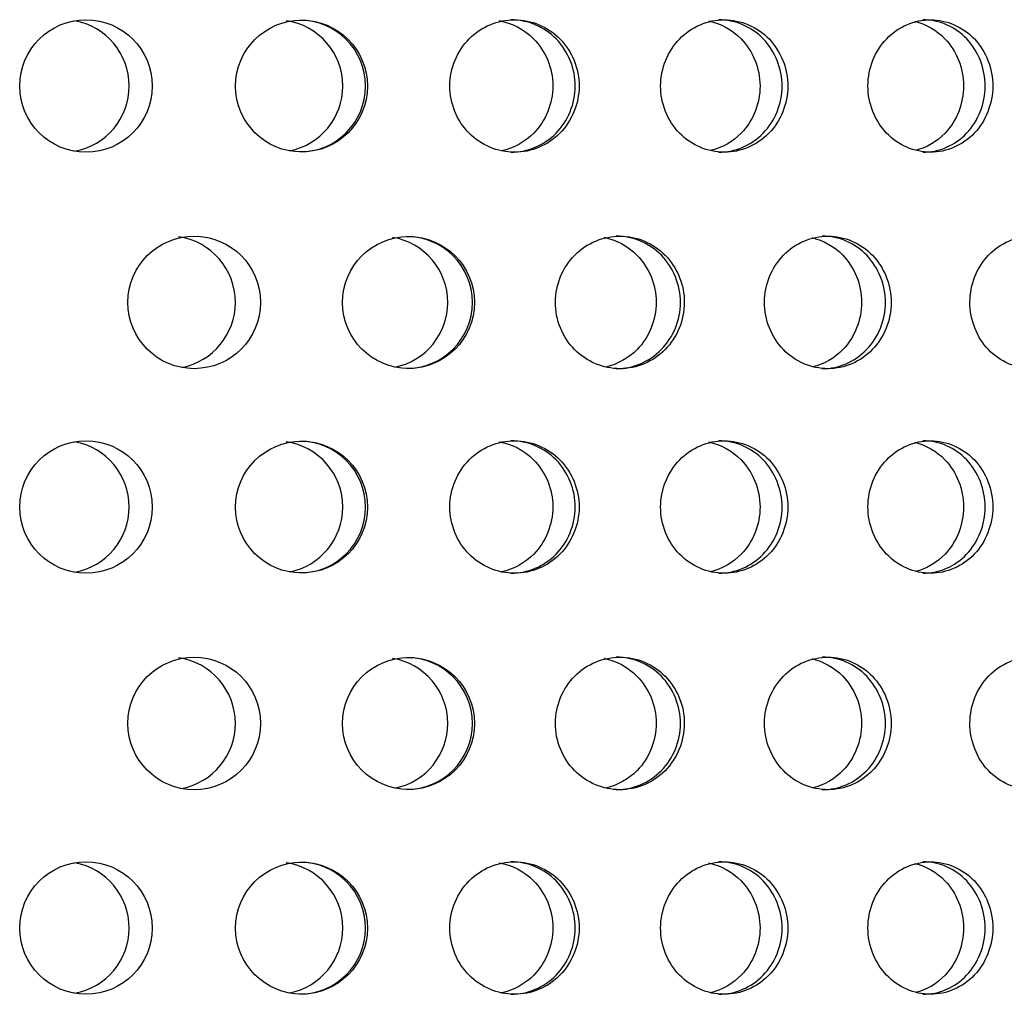
# Model space of a CAD drawing. Units: millimetres. Extents: x 0 to 291, y -7 to 204.
# Drawn here: x 260 to 263, y 161 to 165 of the extents above; entities that cross this region are included whole.
import ezdxf

# ---------------------------------------------------------------- set-up
doc = ezdxf.new("R2010")
doc.units = ezdxf.units.MM
doc.layers.add('C-23G-CHAPA_CUBO', color=7, linetype='Continuous')
doc.layers.add('Predeterminado', color=7, linetype='Continuous')

# ---------------------------------------------------------------- blocks, each defined once
blk = doc.blocks.new('SE3')
at = {"layer": 'C-23G-CHAPA_CUBO', "color": 7, "linetype": 'Continuous'}
for centre, radius in [((260.0611, 164.8295), 0.245), ((260.858, 164.8293), 0.2437), ((260.4611, 164.0295), 0.245), ((261.2532, 164.0293), 0.2436), ((260.0611, 163.273), 0.245), ((260.858, 163.2728), 0.2437), ((260.4611, 162.473), 0.245), ((261.2532, 162.4727), 0.2436), ((260.0611, 161.7165), 0.245), ((260.858, 161.7162), 0.2437)]:
    blk.add_circle(centre, radius, dxfattribs=at)
for centre, radius, start, end in [((259.9757, 164.8296), 0.2451, 0, 79.8188), ((260.7666, 164.8293), 0.2439, 0, 81.973), ((260.851, 164.8293), 0.2437, 0, 89.9389), ((259.9757, 164.8296), 0.2451, 280.1307, 0), ((260.7666, 164.8293), 0.2439, 280.868, 0), ((260.851, 164.8293), 0.2437, 270.0146, 0), ((260.3684, 164.0296), 0.2451, 0, 81.9884), ((261.1547, 164.0293), 0.2438, 0, 80.724), ((261.2462, 164.0293), 0.2436, 0, 89.938), ((260.3684, 164.0296), 0.2451, 280.9983, 0), ((261.1547, 164.0293), 0.2438, 281.7944, 0), ((261.2462, 164.0293), 0.2436, 270.0148, 0), ((259.9757, 163.273), 0.2451, 0, 79.8188), ((260.7666, 163.2728), 0.2439, 0, 81.973), ((260.851, 163.2728), 0.2437, 0, 89.9389), ((259.9757, 163.273), 0.2451, 280.1307, 0), ((260.7666, 163.2728), 0.2439, 280.868, 0), ((260.851, 163.2728), 0.2437, 270.0146, 0), ((260.3684, 162.473), 0.2451, 0, 81.9884), ((261.1547, 162.4728), 0.2438, 0, 80.724), ((261.2462, 162.4727), 0.2436, 0, 89.938), ((260.3684, 162.473), 0.2451, 280.9983, 0), ((261.1547, 162.4728), 0.2438, 281.7944, 0), ((261.2462, 162.4727), 0.2436, 270.0148, 0), ((259.9757, 161.7165), 0.2451, 0, 79.8188), ((260.7666, 161.7163), 0.2439, 0, 81.973), ((260.851, 161.7162), 0.2437, 0, 89.9389), ((259.9757, 161.7165), 0.2451, 280.1307, 0), ((260.7666, 161.7163), 0.2439, 280.868, 0), ((260.851, 161.7162), 0.2437, 270.0146, 0)]:
    blk.add_arc(centre, radius, start, end, dxfattribs=at)
for points, knots in [([(261.6451, 164.5845), (261.7074, 164.5845), (261.7684, 164.6102), (261.8571, 164.6999), (261.8837, 164.7644), (261.884, 164.8937), (261.858, 164.958), (261.7685, 165.049), (261.7073, 165.0744), (261.5842, 165.0747), (261.5221, 165.0491), (261.4332, 164.9596), (261.4063, 164.8955), (261.4059, 164.765), (261.4325, 164.7006), (261.5213, 164.6104), (261.5828, 164.5845), (261.6451, 164.5845)], [0, 0, 0, 0, 0.125, 0.125, 0.25, 0.25, 0.375, 0.375, 0.5, 0.5, 0.625, 0.625, 0.75, 0.75, 0.875, 0.875, 1, 1, 1, 1]), ([(261.5873, 165.0712), (261.6352, 165.0628), (261.6808, 165.0395), (261.7598, 164.9596), (261.7866, 164.8955), (261.7869, 164.765), (261.7605, 164.7006), (261.6838, 164.6223), (261.642, 164.5996), (261.5974, 164.5898)], [0.5268186, 0.5268186, 0.5268186, 0.5268186, 0.625, 0.625, 0.75, 0.75, 0.875, 0.875, 0.9669565, 0.9669565, 0.9669565, 0.9669565]), ([(261.6311, 164.5845), (261.6934, 164.5845), (261.7543, 164.6102), (261.843, 164.6999), (261.8696, 164.7643), (261.8699, 164.8937), (261.8439, 164.958), (261.7545, 165.049), (261.6933, 165.0744), (261.6316, 165.0745), (261.6314, 165.0745), (261.6313, 165.0745)], [0, 0, 0, 0, 0.125, 0.125, 0.25, 0.25, 0.375, 0.375, 0.5, 0.5, 0.500282, 0.500282, 0.500282, 0.500282]), ([(262.4205, 164.5845), (262.4818, 164.5845), (262.5418, 164.6102), (262.629, 164.6999), (262.6552, 164.7644), (262.6555, 164.8937), (262.6299, 164.958), (262.5419, 165.049), (262.4817, 165.0744), (262.3605, 165.0747), (262.2995, 165.0491), (262.2119, 164.9596), (262.1854, 164.8955), (262.185, 164.765), (262.2112, 164.7006), (262.2987, 164.6104), (262.3592, 164.5845), (262.4205, 164.5845)], [0, 0, 0, 0, 0.125, 0.125, 0.25, 0.25, 0.375, 0.375, 0.5, 0.5, 0.625, 0.625, 0.75, 0.75, 0.875, 0.875, 1, 1, 1, 1]), ([(262.3622, 165.0701), (262.4072, 165.0609), (262.4498, 165.0381), (262.5261, 164.9596), (262.5524, 164.8955), (262.5528, 164.765), (262.5268, 164.7006), (262.4521, 164.623), (262.4121, 164.6006), (262.3692, 164.5905)], [0.530857, 0.530857, 0.530857, 0.530857, 0.625, 0.625, 0.75, 0.75, 0.875, 0.875, 0.9649248, 0.9649248, 0.9649248, 0.9649248]), ([(262.3995, 164.5845), (262.4608, 164.5845), (262.5207, 164.6102), (262.6079, 164.6999), (262.6341, 164.7643), (262.6344, 164.8937), (262.6088, 164.958), (262.5209, 165.049), (262.4607, 165.0744), (262.4, 165.0745), (262.3998, 165.0745), (262.3997, 165.0745)], [0, 0, 0, 0, 0.125, 0.125, 0.25, 0.25, 0.375, 0.375, 0.5, 0.5, 0.500282, 0.500282, 0.500282, 0.500282]), ([(263.1826, 164.5845), (263.2428, 164.5845), (263.3017, 164.6102), (263.3873, 164.6999), (263.413, 164.7644), (263.4132, 164.8937), (263.3881, 164.958), (263.3018, 165.049), (263.2427, 165.0744), (263.1237, 165.0747), (263.0638, 165.0491), (262.9778, 164.9596), (262.9517, 164.8955), (262.9514, 164.765), (262.9771, 164.7006), (263.063, 164.6104), (263.1224, 164.5845), (263.1826, 164.5845)], [0, 0, 0, 0, 0.125, 0.125, 0.25, 0.25, 0.375, 0.375, 0.5, 0.5, 0.625, 0.625, 0.75, 0.75, 0.875, 0.875, 1, 1, 1, 1]), ([(263.1239, 165.0688), (263.1659, 165.0589), (263.2055, 165.0366), (263.279, 164.9596), (263.3048, 164.8955), (263.3051, 164.765), (263.2797, 164.7006), (263.2068, 164.6236), (263.1685, 164.6014), (263.1273, 164.5911)], [0.5350087, 0.5350087, 0.5350087, 0.5350087, 0.625, 0.625, 0.75, 0.75, 0.875, 0.875, 0.9632848, 0.9632848, 0.9632848, 0.9632848]), ([(263.1547, 164.5845), (263.2148, 164.5845), (263.2737, 164.6102), (263.3592, 164.6999), (263.3849, 164.7643), (263.3852, 164.8937), (263.3601, 164.958), (263.2738, 165.049), (263.2147, 165.0744), (263.1551, 165.0745), (263.155, 165.0745), (263.1549, 165.0745)], [0, 0, 0, 0, 0.125, 0.125, 0.25, 0.25, 0.375, 0.375, 0.5, 0.5, 0.500282, 0.500282, 0.500282, 0.500282]), ([(262.0347, 163.7845), (262.0967, 163.7845), (262.1574, 163.81), (262.246, 163.8996), (262.2727, 163.9641), (262.273, 164.0938), (262.2469, 164.1582), (262.1576, 164.2492), (262.0966, 164.2744), (261.9741, 164.2747), (261.9123, 164.2493), (261.8235, 164.16), (261.7964, 164.0957), (261.796, 163.9649), (261.8227, 163.9003), (261.9115, 163.8102), (261.9727, 163.7845), (262.0347, 163.7845)], [0, 0, 0, 0, 0.125, 0.125, 0.25, 0.25, 0.375, 0.375, 0.5, 0.5, 0.625, 0.625, 0.75, 0.75, 0.875, 0.875, 1, 1, 1, 1]), ([(261.9751, 164.2702), (262.0208, 164.2612), (262.0641, 164.2384), (262.1417, 164.16), (262.1686, 164.0957), (262.169, 163.9649), (262.1425, 163.9003), (262.0666, 163.8229), (262.0261, 163.8005), (261.9827, 163.7905)], [0.5304916, 0.5304916, 0.5304916, 0.5304916, 0.625, 0.625, 0.75, 0.75, 0.875, 0.875, 0.9649485, 0.9649485, 0.9649485, 0.9649485]), ([(262.0206, 163.7845), (262.0826, 163.7845), (262.1432, 163.81), (262.2318, 163.8996), (262.2586, 163.9641), (262.2589, 164.0938), (262.2327, 164.1583), (262.1434, 164.2492), (262.0825, 164.2744), (262.0211, 164.2745), (262.021, 164.2745), (262.0208, 164.2745)], [0, 0, 0, 0, 0.125, 0.125, 0.25, 0.25, 0.375, 0.375, 0.5, 0.5, 0.5003272, 0.5003272, 0.5003272, 0.5003272]), ([(262.8036, 163.7845), (262.8646, 163.7845), (262.9242, 163.81), (263.0113, 163.8996), (263.0375, 163.9641), (263.0378, 164.0938), (263.0122, 164.1582), (262.9244, 164.2492), (262.8645, 164.2744), (262.7441, 164.2747), (262.6833, 164.2493), (262.596, 164.16), (262.5693, 164.0957), (262.5689, 163.9649), (262.5952, 163.9003), (262.6825, 163.8102), (262.7427, 163.7845), (262.8036, 163.7845)], [0, 0, 0, 0, 0.125, 0.125, 0.25, 0.25, 0.375, 0.375, 0.5, 0.5, 0.625, 0.625, 0.75, 0.75, 0.875, 0.875, 1, 1, 1, 1]), ([(262.7436, 164.269), (262.7863, 164.2592), (262.8267, 164.237), (262.9016, 164.16), (262.928, 164.0957), (262.9283, 163.9649), (262.9023, 163.9003), (262.8283, 163.8234), (262.7893, 163.8013), (262.7476, 163.791)], [0.53456, 0.53456, 0.53456, 0.53456, 0.625, 0.625, 0.75, 0.75, 0.875, 0.875, 0.9633386, 0.9633386, 0.9633386, 0.9633386]), ([(262.7825, 163.7845), (262.8434, 163.7845), (262.903, 163.81), (262.99, 163.8996), (263.0163, 163.9641), (263.0166, 164.0938), (262.9909, 164.1583), (262.9032, 164.2492), (262.8434, 164.2744), (262.783, 164.2745), (262.7829, 164.2745), (262.7827, 164.2745)], [0, 0, 0, 0, 0.125, 0.125, 0.25, 0.25, 0.375, 0.375, 0.5, 0.5, 0.5003272, 0.5003272, 0.5003272, 0.5003272]), ([(263.5585, 163.7845), (263.6183, 163.7845), (263.6767, 163.81), (263.762, 163.8996), (263.7878, 163.9641), (263.788, 164.0938), (263.7629, 164.1582), (263.6769, 164.2492), (263.6182, 164.2744), (263.5001, 164.2747), (263.4406, 164.2493), (263.3548, 164.16), (263.3287, 164.0957), (263.3283, 163.9649), (263.3541, 163.9003), (263.4397, 163.8102), (263.4988, 163.7845), (263.5585, 163.7845)], [0, 0, 0, 0, 0.125, 0.125, 0.25, 0.25, 0.375, 0.375, 0.5, 0.5, 0.625, 0.625, 0.75, 0.75, 0.875, 0.875, 1, 1, 1, 1]), ([(261.6451, 163.028), (261.7074, 163.028), (261.7684, 163.0537), (261.8571, 163.1434), (261.8837, 163.2078), (261.884, 163.3372), (261.858, 163.4015), (261.7685, 163.4925), (261.7073, 163.5179), (261.5842, 163.5182), (261.5221, 163.4926), (261.4332, 163.4031), (261.4063, 163.3389), (261.4059, 163.2085), (261.4325, 163.1441), (261.5213, 163.0539), (261.5828, 163.028), (261.6451, 163.028)], [0, 0, 0, 0, 0.125, 0.125, 0.25, 0.25, 0.375, 0.375, 0.5, 0.5, 0.625, 0.625, 0.75, 0.75, 0.875, 0.875, 1, 1, 1, 1]), ([(261.5873, 163.5146), (261.6352, 163.5063), (261.6808, 163.483), (261.7598, 163.4031), (261.7866, 163.339), (261.7869, 163.2085), (261.7605, 163.1441), (261.6838, 163.0658), (261.642, 163.043), (261.5974, 163.0333)], [0.5268186, 0.5268186, 0.5268186, 0.5268186, 0.625, 0.625, 0.75, 0.75, 0.875, 0.875, 0.9669565, 0.9669565, 0.9669565, 0.9669565]), ([(261.6311, 163.028), (261.6934, 163.028), (261.7543, 163.0536), (261.843, 163.1434), (261.8696, 163.2078), (261.8699, 163.3372), (261.8439, 163.4015), (261.7545, 163.4925), (261.6933, 163.5179), (261.6316, 163.518), (261.6314, 163.518), (261.6313, 163.518)], [0, 0, 0, 0, 0.125, 0.125, 0.25, 0.25, 0.375, 0.375, 0.5, 0.5, 0.500282, 0.500282, 0.500282, 0.500282]), ([(262.4205, 163.028), (262.4818, 163.028), (262.5418, 163.0537), (262.629, 163.1434), (262.6552, 163.2078), (262.6555, 163.3372), (262.6299, 163.4015), (262.5419, 163.4925), (262.4817, 163.5179), (262.3605, 163.5182), (262.2995, 163.4926), (262.2119, 163.4031), (262.1854, 163.3389), (262.185, 163.2085), (262.2112, 163.1441), (262.2987, 163.0539), (262.3592, 163.028), (262.4205, 163.028)], [0, 0, 0, 0, 0.125, 0.125, 0.25, 0.25, 0.375, 0.375, 0.5, 0.5, 0.625, 0.625, 0.75, 0.75, 0.875, 0.875, 1, 1, 1, 1]), ([(262.3622, 163.5135), (262.4072, 163.5044), (262.4498, 163.4815), (262.5261, 163.4031), (262.5524, 163.339), (262.5528, 163.2085), (262.5268, 163.1441), (262.4521, 163.0665), (262.4121, 163.044), (262.3692, 163.034)], [0.530857, 0.530857, 0.530857, 0.530857, 0.625, 0.625, 0.75, 0.75, 0.875, 0.875, 0.9649248, 0.9649248, 0.9649248, 0.9649248]), ([(262.3995, 163.028), (262.4608, 163.028), (262.5207, 163.0536), (262.6079, 163.1434), (262.6341, 163.2078), (262.6344, 163.3372), (262.6088, 163.4015), (262.5209, 163.4925), (262.4607, 163.5179), (262.4, 163.518), (262.3998, 163.518), (262.3997, 163.518)], [0, 0, 0, 0, 0.125, 0.125, 0.25, 0.25, 0.375, 0.375, 0.5, 0.5, 0.500282, 0.500282, 0.500282, 0.500282]), ([(263.1826, 163.028), (263.2428, 163.028), (263.3017, 163.0537), (263.3873, 163.1434), (263.413, 163.2078), (263.4132, 163.3372), (263.3881, 163.4015), (263.3018, 163.4925), (263.2427, 163.5179), (263.1237, 163.5182), (263.0638, 163.4926), (262.9778, 163.4031), (262.9517, 163.3389), (262.9514, 163.2085), (262.9771, 163.1441), (263.063, 163.0539), (263.1224, 163.028), (263.1826, 163.028)], [0, 0, 0, 0, 0.125, 0.125, 0.25, 0.25, 0.375, 0.375, 0.5, 0.5, 0.625, 0.625, 0.75, 0.75, 0.875, 0.875, 1, 1, 1, 1]), ([(263.1239, 163.5122), (263.1659, 163.5023), (263.2055, 163.4801), (263.279, 163.4031), (263.3048, 163.339), (263.3051, 163.2085), (263.2797, 163.1441), (263.2068, 163.0671), (263.1685, 163.0449), (263.1273, 163.0345)], [0.5350087, 0.5350087, 0.5350087, 0.5350087, 0.625, 0.625, 0.75, 0.75, 0.875, 0.875, 0.9632848, 0.9632848, 0.9632848, 0.9632848]), ([(263.1547, 163.028), (263.2148, 163.028), (263.2737, 163.0536), (263.3592, 163.1434), (263.3849, 163.2078), (263.3852, 163.3372), (263.3601, 163.4015), (263.2738, 163.4925), (263.2147, 163.5179), (263.1551, 163.518), (263.155, 163.518), (263.1549, 163.518)], [0, 0, 0, 0, 0.125, 0.125, 0.25, 0.25, 0.375, 0.375, 0.5, 0.5, 0.500282, 0.500282, 0.500282, 0.500282]), ([(262.0347, 162.228), (262.0967, 162.228), (262.1574, 162.2535), (262.246, 162.3431), (262.2727, 162.4076), (262.273, 162.5373), (262.2469, 162.6017), (262.1576, 162.6926), (262.0966, 162.7178), (261.9741, 162.7182), (261.9123, 162.6928), (261.8235, 162.6035), (261.7964, 162.5391), (261.796, 162.4084), (261.8227, 162.3438), (261.9115, 162.2537), (261.9727, 162.228), (262.0347, 162.228)], [0, 0, 0, 0, 0.125, 0.125, 0.25, 0.25, 0.375, 0.375, 0.5, 0.5, 0.625, 0.625, 0.75, 0.75, 0.875, 0.875, 1, 1, 1, 1]), ([(261.9751, 162.7137), (262.0208, 162.7047), (262.0641, 162.6819), (262.1417, 162.6035), (262.1686, 162.5392), (262.169, 162.4084), (262.1425, 162.3438), (262.0666, 162.2663), (262.0261, 162.2439), (261.9827, 162.2339)], [0.5304916, 0.5304916, 0.5304916, 0.5304916, 0.625, 0.625, 0.75, 0.75, 0.875, 0.875, 0.9649485, 0.9649485, 0.9649485, 0.9649485]), ([(262.0206, 162.228), (262.0826, 162.228), (262.1432, 162.2534), (262.2318, 162.3431), (262.2586, 162.4076), (262.2589, 162.5373), (262.2327, 162.6017), (262.1434, 162.6926), (262.0825, 162.7178), (262.0211, 162.718), (262.021, 162.718), (262.0208, 162.718)], [0, 0, 0, 0, 0.125, 0.125, 0.25, 0.25, 0.375, 0.375, 0.5, 0.5, 0.5003272, 0.5003272, 0.5003272, 0.5003272]), ([(262.8036, 162.228), (262.8646, 162.228), (262.9242, 162.2535), (263.0113, 162.3431), (263.0375, 162.4076), (263.0378, 162.5373), (263.0122, 162.6017), (262.9244, 162.6926), (262.8645, 162.7178), (262.7441, 162.7182), (262.6833, 162.6928), (262.596, 162.6035), (262.5693, 162.5391), (262.5689, 162.4084), (262.5952, 162.3438), (262.6825, 162.2537), (262.7427, 162.228), (262.8036, 162.228)], [0, 0, 0, 0, 0.125, 0.125, 0.25, 0.25, 0.375, 0.375, 0.5, 0.5, 0.625, 0.625, 0.75, 0.75, 0.875, 0.875, 1, 1, 1, 1]), ([(262.7436, 162.7124), (262.7863, 162.7027), (262.8267, 162.6804), (262.9016, 162.6035), (262.928, 162.5392), (262.9283, 162.4084), (262.9023, 162.3438), (262.8283, 162.2669), (262.7893, 162.2447), (262.7476, 162.2345)], [0.53456, 0.53456, 0.53456, 0.53456, 0.625, 0.625, 0.75, 0.75, 0.875, 0.875, 0.9633386, 0.9633386, 0.9633386, 0.9633386]), ([(262.7825, 162.228), (262.8434, 162.228), (262.903, 162.2534), (262.99, 162.3431), (263.0163, 162.4076), (263.0166, 162.5373), (262.9909, 162.6017), (262.9032, 162.6926), (262.8434, 162.7178), (262.783, 162.718), (262.7829, 162.718), (262.7827, 162.718)], [0, 0, 0, 0, 0.125, 0.125, 0.25, 0.25, 0.375, 0.375, 0.5, 0.5, 0.5003272, 0.5003272, 0.5003272, 0.5003272]), ([(263.5585, 162.228), (263.6183, 162.228), (263.6767, 162.2535), (263.762, 162.3431), (263.7878, 162.4076), (263.788, 162.5373), (263.7629, 162.6017), (263.6769, 162.6926), (263.6182, 162.7178), (263.5001, 162.7182), (263.4406, 162.6928), (263.3548, 162.6035), (263.3287, 162.5391), (263.3283, 162.4084), (263.3541, 162.3438), (263.4397, 162.2537), (263.4988, 162.228), (263.5585, 162.228)], [0, 0, 0, 0, 0.125, 0.125, 0.25, 0.25, 0.375, 0.375, 0.5, 0.5, 0.625, 0.625, 0.75, 0.75, 0.875, 0.875, 1, 1, 1, 1]), ([(261.6451, 161.4715), (261.7074, 161.4715), (261.7684, 161.4971), (261.8571, 161.5869), (261.8837, 161.6513), (261.884, 161.7807), (261.858, 161.8449), (261.7685, 161.936), (261.7073, 161.9613), (261.5842, 161.9617), (261.5221, 161.936), (261.4332, 161.8466), (261.4063, 161.7824), (261.4059, 161.652), (261.4325, 161.5876), (261.5213, 161.4974), (261.5828, 161.4715), (261.6451, 161.4715)], [0, 0, 0, 0, 0.125, 0.125, 0.25, 0.25, 0.375, 0.375, 0.5, 0.5, 0.625, 0.625, 0.75, 0.75, 0.875, 0.875, 1, 1, 1, 1]), ([(261.6311, 161.4715), (261.6934, 161.4715), (261.7543, 161.4971), (261.843, 161.5869), (261.8696, 161.6513), (261.8699, 161.7807), (261.8439, 161.845), (261.7545, 161.936), (261.6933, 161.9613), (261.6316, 161.9615), (261.6314, 161.9615), (261.6313, 161.9615)], [0, 0, 0, 0, 0.125, 0.125, 0.25, 0.25, 0.375, 0.375, 0.5, 0.5, 0.500282, 0.500282, 0.500282, 0.500282]), ([(262.4205, 161.4715), (262.4818, 161.4715), (262.5418, 161.4971), (262.629, 161.5869), (262.6552, 161.6513), (262.6555, 161.7807), (262.6299, 161.8449), (262.5419, 161.936), (262.4817, 161.9613), (262.3605, 161.9617), (262.2995, 161.936), (262.2119, 161.8466), (262.1854, 161.7824), (262.185, 161.652), (262.2112, 161.5876), (262.2987, 161.4974), (262.3592, 161.4715), (262.4205, 161.4715)], [0, 0, 0, 0, 0.125, 0.125, 0.25, 0.25, 0.375, 0.375, 0.5, 0.5, 0.625, 0.625, 0.75, 0.75, 0.875, 0.875, 1, 1, 1, 1]), ([(262.3995, 161.4715), (262.4608, 161.4715), (262.5207, 161.4971), (262.6079, 161.5869), (262.6341, 161.6513), (262.6344, 161.7807), (262.6088, 161.845), (262.5209, 161.936), (262.4607, 161.9613), (262.4, 161.9615), (262.3998, 161.9615), (262.3997, 161.9615)], [0, 0, 0, 0, 0.125, 0.125, 0.25, 0.25, 0.375, 0.375, 0.5, 0.5, 0.500282, 0.500282, 0.500282, 0.500282]), ([(263.1826, 161.4715), (263.2428, 161.4715), (263.3017, 161.4971), (263.3873, 161.5869), (263.413, 161.6513), (263.4132, 161.7807), (263.3881, 161.8449), (263.3018, 161.936), (263.2427, 161.9613), (263.1237, 161.9617), (263.0638, 161.936), (262.9778, 161.8466), (262.9517, 161.7824), (262.9514, 161.652), (262.9771, 161.5876), (263.063, 161.4974), (263.1224, 161.4715), (263.1826, 161.4715)], [0, 0, 0, 0, 0.125, 0.125, 0.25, 0.25, 0.375, 0.375, 0.5, 0.5, 0.625, 0.625, 0.75, 0.75, 0.875, 0.875, 1, 1, 1, 1]), ([(263.1547, 161.4715), (263.2148, 161.4715), (263.2737, 161.4971), (263.3592, 161.5869), (263.3849, 161.6513), (263.3852, 161.7807), (263.3601, 161.845), (263.2738, 161.936), (263.2147, 161.9613), (263.1551, 161.9615), (263.155, 161.9615), (263.1549, 161.9615)], [0, 0, 0, 0, 0.125, 0.125, 0.25, 0.25, 0.375, 0.375, 0.5, 0.5, 0.500282, 0.500282, 0.500282, 0.500282]), ([(261.5873, 161.9581), (261.6352, 161.9498), (261.6808, 161.9265), (261.7598, 161.8466), (261.7866, 161.7824), (261.7869, 161.6519), (261.7605, 161.5875), (261.6838, 161.5093), (261.642, 161.4865), (261.5974, 161.4768)], [0.5268186, 0.5268186, 0.5268186, 0.5268186, 0.625, 0.625, 0.75, 0.75, 0.875, 0.875, 0.9669565, 0.9669565, 0.9669565, 0.9669565]), ([(262.3622, 161.957), (262.4072, 161.9479), (262.4498, 161.925), (262.5261, 161.8466), (262.5524, 161.7824), (262.5528, 161.6519), (262.5268, 161.5875), (262.4521, 161.51), (262.4121, 161.4875), (262.3692, 161.4775)], [0.530857, 0.530857, 0.530857, 0.530857, 0.625, 0.625, 0.75, 0.75, 0.875, 0.875, 0.9649248, 0.9649248, 0.9649248, 0.9649248]), ([(263.1239, 161.9557), (263.1659, 161.9458), (263.2055, 161.9235), (263.279, 161.8466), (263.3048, 161.7824), (263.3051, 161.6519), (263.2797, 161.5875), (263.2068, 161.5106), (263.1685, 161.4883), (263.1273, 161.478)], [0.5350087, 0.5350087, 0.5350087, 0.5350087, 0.625, 0.625, 0.75, 0.75, 0.875, 0.875, 0.9632848, 0.9632848, 0.9632848, 0.9632848])]:
    blk.add_open_spline(points, degree=3, knots=knots, dxfattribs=at)

msp = doc.modelspace()

# ---------------------------------------------------------------- block references
at = {"layer": 'Predeterminado'}
msp.add_blockref('SE3', (0, 0), dxfattribs=at)

doc.saveas('drawing.dxf')
